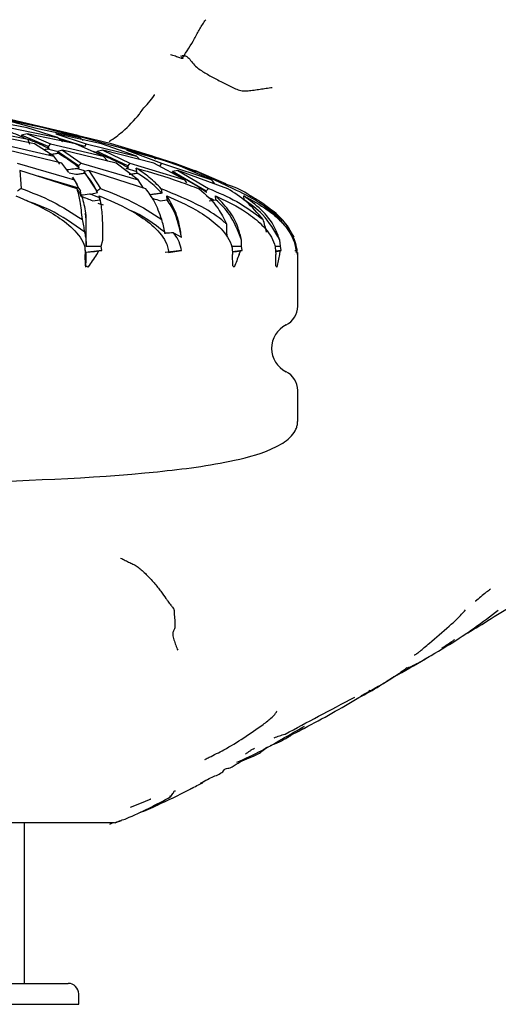
# Model space of a CAD drawing. Units: millimetres. Extents: x 7 to 1452, y 1 to 1040.
# Drawn here: x 197 to 220, y 582 to 629 of the extents above; entities that cross this region are included whole.
import ezdxf

# ---------------------------------------------------------------- set-up
doc = ezdxf.new("R2010")
doc.units = ezdxf.units.MM
doc.header["$LTSCALE"] = 5

msp = doc.modelspace()

# ---------------------------------------------------------------- linework, layer by layer
at = {"color": 7, "linetype": 'Continuous', "lineweight": 25}
for p, q in [((197, 623.759), (195.034, 624.139)), ((197.792, 623.758), (195.949, 624.139)), ((195.949, 624.139), (197.373, 623.767)), ((199.452, 623.391), (196.247, 624.143)), ((196.27, 624.138), (197.893, 623.766)), ((196.204, 623.767), (198.46, 623.3)), ((198.46, 623.3), (197, 623.759)), ((197.373, 623.767), (199.519, 623.3)), ((199.519, 623.3), (197.792, 623.758)), ((197.893, 623.766), (199.846, 623.298)), ((197.349, 622.987), (194.998, 623.475)), ((196.733, 623.403), (196.725, 623.384)), ((197.006, 623.475), (196.733, 623.403)), ((198.005, 622.858), (196.733, 623.403)), ((199.319, 622.988), (197.006, 623.475)), ((197.006, 623.475), (198.117, 622.996)), ((200.566, 622.988), (198.379, 623.476)), ((198.379, 623.476), (199.828, 622.997)), ((198.688, 623.093), (198.46, 623.3)), ((199.743, 622.859), (198.494, 623.269)), ((198.876, 623.081), (198.609, 623.165)), ((201.04, 622.986), (199.064, 623.475)), ((199.064, 623.475), (200.797, 622.996)), ((199.685, 623.155), (199.519, 623.3)), ((195.726, 622.996), (198.278, 622.402)), ((198.669, 622.06), (196.07, 622.689)), ((198.278, 622.402), (197.349, 622.987)), ((197.975, 622.735), (198.06, 622.758)), ((198.422, 622.629), (197.975, 622.735)), ((198.117, 622.996), (198.005, 622.858)), ((198.06, 622.758), (198.005, 622.858)), ((198.117, 622.996), (200.65, 622.403)), ((198.454, 622.623), (198.448, 622.605)), ((198.465, 622.545), (198.448, 622.605)), ((198.697, 622.689), (198.454, 622.623)), ((199.457, 621.933), (198.454, 622.623)), ((201.268, 622.061), (198.697, 622.689)), ((198.697, 622.689), (199.591, 622.07)), ((200.65, 622.403), (199.319, 622.988)), ((199.828, 622.997), (199.743, 622.859)), ((199.828, 622.997), (202.248, 622.403)), ((200.279, 622.601), (200.1, 622.645)), ((200.358, 622.624), (200.347, 622.606)), ((200.364, 622.545), (200.347, 622.606)), ((200.624, 622.69), (200.358, 622.624)), ((201.822, 621.934), (200.358, 622.624)), ((202.248, 622.403), (200.566, 622.988)), ((203.067, 622.061), (200.624, 622.69)), ((200.624, 622.69), (201.931, 622.071)), ((200.797, 622.996), (203.009, 622.402)), ((203.009, 622.402), (201.04, 622.986)), ((203.999, 622.06), (201.776, 622.689)), ((201.776, 622.689), (203.446, 622.071)), ((202.11, 622.687), (204.079, 622.069)), ((198.572, 622.026), (198.278, 622.402)), ((200.863, 622.16), (200.65, 622.403)), ((202.372, 622.269), (202.248, 622.403)), ((205.098, 621.648), (202.811, 622.443)), ((203.15, 622.253), (203.009, 622.402)), ((196.515, 622.071), (199.263, 621.271)), ((199.395, 620.843), (196.643, 621.716)), ((196.643, 621.716), (196.71, 620.853)), ((198.998, 621.624), (198.669, 622.06)), ((199.008, 621.61), (199.341, 621.531)), ((199.365, 621.807), (199.491, 621.841)), ((199.751, 621.694), (199.365, 621.807)), ((199.591, 622.07), (199.457, 621.933)), ((199.491, 621.841), (199.457, 621.933)), ((199.591, 622.07), (202.328, 621.27)), ((199.741, 621.668), (199.739, 621.652)), ((199.751, 621.594), (199.739, 621.652)), ((199.954, 621.715), (199.741, 621.668)), ((200.355, 620.722), (199.741, 621.668)), ((202.688, 620.841), (199.954, 621.715)), ((199.954, 621.715), (200.513, 620.851)), ((202.328, 621.27), (201.268, 622.061)), ((201.754, 621.808), (201.867, 621.84)), ((202.271, 621.649), (201.754, 621.808)), ((201.931, 622.071), (201.822, 621.934)), ((201.867, 621.84), (201.822, 621.934)), ((201.931, 622.071), (204.553, 621.272)), ((202.282, 621.594), (202.234, 621.83)), ((204.553, 621.272), (203.067, 622.061)), ((203.446, 622.071), (203.367, 621.935)), ((203.446, 622.071), (205.853, 621.271)), ((203.976, 621.67), (203.964, 621.654)), ((203.976, 621.594), (203.964, 621.654)), ((204.232, 621.716), (203.976, 621.67)), ((205.579, 620.723), (203.976, 621.67)), ((205.853, 621.271), (203.999, 622.06)), ((204.079, 622.069), (205.108, 621.677)), ((206.618, 620.843), (204.232, 621.716)), ((204.232, 621.716), (205.69, 620.853)), ((206.529, 621.082), (205.034, 621.714)), ((205.034, 621.714), (206.866, 620.851)), ((199.486, 620.862), (197.521, 621.438)), ((199.263, 621.271), (199.177, 621.385)), ((199.409, 621.027), (199.198, 621.389)), ((199.486, 620.862), (199.263, 621.271)), ((202.583, 620.861), (202.328, 621.27)), ((204.654, 621.123), (204.553, 621.272)), ((205.977, 621.095), (205.853, 621.271)), ((199.463, 620.869), (199.551, 620.744)), ((199.586, 620.525), (199.551, 620.744)), ((200.034, 620.58), (200.367, 620.663)), ((200.367, 620.663), (200.355, 620.722)), ((203.428, 620.838), (203.458, 620.625)), ((205.6, 620.663), (205.579, 620.723)), ((206.378, 621.111), (206.526, 621.051)), ((199.62, 620.469), (199.603, 620.48)), ((200.475, 620.402), (200.034, 620.58)), ((200.144, 620.26), (200.489, 620.304)), ((200.489, 620.304), (200.46, 620.507)), ((203.378, 620.26), (203.715, 620.304)), ((203.715, 620.304), (203.689, 620.506)), ((205.939, 620.309), (205.691, 620.421)), ((205.733, 620.26), (206.049, 620.304)), ((206.049, 620.304), (206.026, 620.508)), ((207.399, 620.304), (207.381, 620.507)), ((207.826, 620.419), (207.702, 620.503)), ((200.657, 620.052), (200.41, 620.138)), ((209.225, 619.193), (209.176, 619.364)), ((200.545, 618.088), (200.632, 618.38)), ((204.018, 618.729), (204.399, 618.519)), ((207.27, 618.089), (207.277, 618.381)), ((209.145, 618.088), (209.11, 618.38)), ((209.661, 618.729), (209.783, 618.518)), ((199.764, 618.042), (199.777, 617.69)), ((199.764, 618.042), (199.776, 617.786)), ((200.581, 617.875), (199.791, 617.789)), ((200.335, 617.69), (200.438, 617.859)), ((200.438, 617.859), (200.579, 617.875)), ((200.545, 618.088), (200.545, 618.089)), ((200.579, 617.875), (200.545, 618.088)), ((204.402, 617.875), (203.609, 617.789)), ((203.779, 617.789), (204.403, 617.875)), ((204.403, 617.875), (204.389, 617.975)), ((204.402, 617.875), (204.389, 617.975)), ((204.403, 617.875), (204.402, 617.875)), ((206.823, 618.029), (206.845, 617.69)), ((207.304, 617.875), (206.837, 617.823)), ((207.17, 617.69), (207.226, 617.859)), ((207.226, 617.859), (207.307, 617.875)), ((207.272, 618.082), (207.27, 618.089)), ((207.304, 617.875), (207.272, 618.082)), ((207.307, 617.875), (207.272, 618.082)), ((207.307, 617.875), (207.304, 617.875)), ((208.876, 618.088), (209.145, 618.089)), ((208.892, 618.041), (208.92, 617.69)), ((209.174, 617.875), (208.908, 617.843)), ((209.108, 617.69), (209.136, 617.859)), ((209.136, 617.859), (209.18, 617.875)), ((209.174, 617.875), (209.145, 618.089)), ((209.145, 618.088), (209.145, 618.089)), ((209.18, 617.875), (209.145, 618.088)), ((209.18, 617.875), (209.174, 617.875)), ((209.942, 617.875), (209.839, 617.861)), ((209.895, 617.789), (209.943, 617.875)), ((209.966, 617.69), (209.926, 617.895)), ((209.943, 617.875), (209.938, 617.92)), ((209.943, 617.875), (209.942, 617.875)), ((199.776, 617.786), (199.827, 617.792)), ((199.804, 617.151), (199.778, 617.69)), ((206.86, 617.151), (206.844, 617.69)), ((208.925, 617.151), (208.916, 617.69)), ((209.828, 617.69), (209.837, 617.69)), ((209.971, 615.206), (209.971, 617.791)), ((209.971, 609.69), (209.971, 611.175)), ((209.486, 594.584), (209.444, 594.535)), ((207.848, 593.997), (207.894, 594.024)), ((208.548, 594.07), (208.324, 593.955)), ((207.462, 593.742), (207.462, 593.742)), ((205.559, 592.471), (205.406, 592.371)), ((203.868, 591.713), (203.846, 591.723)), ((197.169, 590.445), (195.886, 590.445)), ((196.871, 582.745), (196.871, 590.445)), ((200.967, 590.374), (201.098, 590.445)), ((161.971, 582.745), (198.971, 582.745)), ((199.471, 581.745), (199.471, 582.245)), ((161.471, 581.745), (199.471, 581.745))]:
    msp.add_line(p, q, dxfattribs=at)
at = {"color": 7, "linetype": 'Continuous', "lineweight": 25, "flags": 128}
for points in [[(199.827, 617.792), (200.027, 617.814), (200.227, 617.836), (200.438, 617.859)], [(206.837, 617.814), (206.841, 617.814), (207.029, 617.836), (207.226, 617.859)], [(208.909, 617.83), (208.955, 617.836), (209.136, 617.859)], [(199.817, 617.08), (199.823, 617.479), (199.827, 617.792)]]:
    msp.add_lwpolyline(points, dxfattribs=at)
at = {"color": 7, "linetype": 'Continuous', "lineweight": 25}
for centre, radius, start, end in [((208.971, 615.206), 1, 296.3878, 0), ((209.971, 613.19), 1.25, 116.3878, 243.6122), ((208.971, 611.175), 1, 0, 63.6122), ((198.971, 582.245), 0.5, 0, 90)]:
    msp.add_arc(centre, radius, start, end, dxfattribs=at)
for major_axis, ratio, start_param, end_param in [((29.495, -0.784), 0.680527, 0.869291, 0.874208), ((28.774, 11.244), 0.578508, 0.236183, 0.2411), ((28.649, 14.534), 0.48402, 0.021377, 0.026294)]:
    msp.add_ellipse((180.471, 602.258), major_axis=major_axis, ratio=ratio, start_param=start_param, end_param=end_param, dxfattribs=at)
for points, knots in [([(204.447, 627.104), (204.648, 627.415), (204.951, 627.883), (205.27, 628.508), (205.464, 628.799), (205.561, 628.944)], [0, 0, 0, 0, 0.501012, 0.75281, 1, 1, 1, 1]), ([(204.389, 627.216), (204.368, 627.213), (204.369, 627.2), (204.394, 627.164), (204.406, 627.15), (204.432, 627.12), (204.447, 627.105), (204.467, 627.08), (204.469, 627.072), (204.424, 627.081), (204.379, 627.097), (204.258, 627.137), (204.182, 627.162), (204.066, 627.201), (204.027, 627.214), (203.949, 627.241), (203.91, 627.254), (203.876, 627.261)], [0, 0, 0, 0, 0.25, 0.25, 0.375, 0.375, 0.5, 0.5, 0.625, 0.625, 0.75, 0.75, 0.875, 0.875, 0.9375, 0.9375, 1, 1, 1, 1]), ([(204.707, 627.134), (204.684, 627.153), (204.637, 627.192), (204.558, 627.19), (204.472, 627.213), (204.449, 627.212), (204.438, 627.212)], [0, 0, 0, 0, 0.185801, 0.378463, 0.674682, 1, 1, 1, 1]), ([(204.707, 627.134), (204.739, 627.115), (204.768, 627.083), (204.825, 627.01), (204.853, 626.97), (204.941, 626.856), (205.005, 626.785), (205.144, 626.656), (205.218, 626.597), (205.37, 626.49), (205.447, 626.441), (205.603, 626.347), (205.683, 626.302), (205.847, 626.211), (205.931, 626.165), (206.103, 626.075), (206.191, 626.031), (206.367, 625.942), (206.456, 625.898), (206.63, 625.808), (206.716, 625.762), (206.886, 625.676), (206.97, 625.637), (207.139, 625.575), (207.225, 625.552), (207.403, 625.53), (207.495, 625.53), (207.683, 625.543), (207.779, 625.556), (207.973, 625.584), (208.07, 625.599), (208.264, 625.628), (208.361, 625.642), (208.554, 625.669), (208.651, 625.683), (208.747, 625.695)], [0, 0, 0, 0, 0.03125, 0.03125, 0.0625, 0.0625, 0.125, 0.125, 0.1875, 0.1875, 0.25, 0.25, 0.3125, 0.3125, 0.375, 0.375, 0.4375, 0.4375, 0.5, 0.5, 0.5625, 0.5625, 0.625, 0.625, 0.6875, 0.6875, 0.75, 0.75, 0.8125, 0.8125, 0.875, 0.875, 0.9375, 0.9375, 1, 1, 1, 1]), ([(202.75, 624.877), (202.848, 624.994), (202.978, 625.15), (203.082, 625.299), (203.107, 625.339), (203.114, 625.353), (203.111, 625.352), (203.11, 625.352)], [0, 0, 0, 0, 0.635442, 0.841152, 0.919138, 0.984758, 1, 1, 1, 1]), ([(202.386, 624.42), (202.439, 624.503), (202.548, 624.67), (202.682, 624.807), (202.75, 624.877)], [0, 0, 0, 0, 0.4911142, 1, 1, 1, 1]), ([(200.938, 623.105), (201.155, 623.256), (201.702, 623.637), (202.128, 624.125), (202.385, 624.42)], [0, 0, 0, 0, 0.397137, 1, 1, 1, 1]), ([(197.05, 623.199), (196.411, 623.333), (195.493, 623.526), (194.578, 623.708), (194.3, 623.764)], [0, 0, 0, 0, 0.696361, 1, 1, 1, 1]), ([(195.67, 623.763), (195.971, 623.65), (196.461, 623.467), (196.886, 623.274), (197.05, 623.199)], [0, 0, 0, 0, 0.612445, 1, 1, 1, 1]), ([(197.126, 622.961), (197.107, 623.019), (197.082, 623.099), (197.057, 623.178), (197.05, 623.199)], [0, 0, 0, 0, 0.732777, 1, 1, 1, 1]), ([(198.06, 622.758), (197.834, 622.867), (197.526, 623.016), (197.17, 623.156), (197.075, 623.194)], [0, 0, 0, 0, 0.734843, 1, 1, 1, 1]), ([(197.975, 622.735), (197.938, 622.729), (197.879, 622.719), (197.819, 622.709), (197.796, 622.706)], [0, 0, 0, 0, 0.614907, 1, 1, 1, 1]), ([(198.02, 622.471), (198.094, 622.483), (198.243, 622.508), (198.391, 622.533), (198.465, 622.545)], [0, 0, 0, 0, 0.49998, 1, 1, 1, 1]), ([(199.491, 621.841), (199.321, 621.978), (199.018, 622.224), (198.634, 622.447), (198.465, 622.545)], [0, 0, 0, 0, 0.559575, 1, 1, 1, 1]), ([(201.867, 621.84), (201.606, 621.978), (201.14, 622.224), (200.601, 622.447), (200.364, 622.545)], [0, 0, 0, 0, 0.5595748, 1, 1, 1, 1]), ([(199.365, 621.807), (199.344, 621.804), (199.222, 621.786), (199.07, 621.763), (198.939, 621.744), (198.91, 621.74)], [0, 0, 0, 0, 0.137303, 0.80649, 1, 1, 1, 1]), ([(203.428, 620.838), (203.245, 621.026), (202.895, 621.388), (202.449, 621.687), (202.234, 621.83)], [0, 0, 0, 0, 0.5203787, 1, 1, 1, 1]), ([(202.234, 621.83), (202.929, 621.626), (203.958, 621.325), (204.928, 620.957), (205.243, 620.838)], [0, 0, 0, 0, 0.675625, 1, 1, 1, 1]), ([(199.341, 621.531), (199.409, 621.542), (199.546, 621.562), (199.682, 621.583), (199.751, 621.594)], [0, 0, 0, 0, 0.499985, 1, 1, 1, 1]), ([(200.367, 620.663), (200.277, 620.851), (200.115, 621.186), (199.862, 621.469), (199.751, 621.594)], [0, 0, 0, 0, 0.559202, 1, 1, 1, 1]), ([(201.885, 621.531), (201.952, 621.542), (202.084, 621.562), (202.216, 621.583), (202.282, 621.594)], [0, 0, 0, 0, 0.499985, 1, 1, 1, 1]), ([(203.458, 620.625), (203.265, 620.821), (202.919, 621.172), (202.477, 621.465), (202.282, 621.594)], [0, 0, 0, 0, 0.559111, 1, 1, 1, 1]), ([(205.6, 620.663), (205.319, 620.85), (204.818, 621.186), (204.233, 621.469), (203.976, 621.594)], [0, 0, 0, 0, 0.559201, 1, 1, 1, 1]), ([(196.71, 620.853), (196.682, 620.831), (196.625, 620.788), (196.567, 620.745), (196.539, 620.723)], [0, 0, 0, 0, 0.497017, 1, 1, 1, 1]), ([(196.71, 620.853), (197.217, 620.659), (198.243, 620.269), (199.175, 619.673), (199.647, 619.372)], [0, 0, 0, 0, 0.493961, 1, 1, 1, 1]), ([(199.647, 619.372), (199.618, 619.672), (199.563, 620.26), (199.45, 620.651), (199.395, 620.843)], [0, 0, 0, 0, 0.511369, 1, 1, 1, 1]), ([(199.477, 620.7), (199.463, 620.724), (199.436, 620.771), (199.409, 620.819), (199.395, 620.843)], [0, 0, 0, 0, 0.502401, 1, 1, 1, 1]), ([(199.477, 620.7), (199.496, 620.66), (199.535, 620.58), (199.574, 620.501), (199.593, 620.461)], [0, 0, 0, 0, 0.506477, 1, 1, 1, 1]), ([(199.551, 620.744), (199.54, 620.763), (199.519, 620.803), (199.497, 620.843), (199.486, 620.862)], [0, 0, 0, 0, 0.496483, 1, 1, 1, 1]), ([(200.513, 620.851), (200.487, 620.829), (200.434, 620.786), (200.382, 620.743), (200.355, 620.722)], [0, 0, 0, 0, 0.4983527, 1, 1, 1, 1]), ([(200.513, 620.851), (201.025, 620.657), (202.061, 620.265), (202.988, 619.668), (203.458, 619.366)], [0, 0, 0, 0, 0.494276, 1, 1, 1, 1]), ([(203.458, 619.366), (203.346, 619.667), (203.126, 620.257), (202.832, 620.649), (202.688, 620.841)], [0, 0, 0, 0, 0.51143, 1, 1, 1, 1]), ([(206.551, 619.156), (206.518, 619.185), (206.16, 619.502), (205.158, 620.138), (204.089, 620.57), (203.428, 620.838)], [0, 0, 0, 0, 0.0369441, 0.4039964, 1, 1, 1, 1]), ([(205.243, 620.838), (205.568, 620.557), (206.076, 620.117), (206.425, 619.411), (206.551, 619.156)], [0, 0, 0, 0, 0.638486, 1, 1, 1, 1]), ([(205.69, 620.853), (205.671, 620.831), (205.634, 620.788), (205.597, 620.745), (205.579, 620.723)], [0, 0, 0, 0, 0.497013, 1, 1, 1, 1]), ([(205.69, 620.853), (206.152, 620.659), (207.087, 620.269), (207.902, 619.673), (208.314, 619.372)], [0, 0, 0, 0, 0.49396, 1, 1, 1, 1]), ([(207.707, 620.483), (207.654, 620.524), (207.304, 620.794), (206.881, 620.94), (206.522, 621.065)], [0, 0, 0, 0, 0.150712, 1, 1, 1, 1]), ([(208.314, 619.372), (208.051, 619.672), (207.537, 620.26), (206.92, 620.651), (206.618, 620.843)], [0, 0, 0, 0, 0.511385, 1, 1, 1, 1]), ([(206.866, 620.851), (207.277, 620.657), (208.107, 620.265), (208.817, 619.667), (209.176, 619.364)], [0, 0, 0, 0, 0.494526, 1, 1, 1, 1]), ([(196.462, 620.508), (196.949, 620.296), (197.756, 619.945), (198.807, 619.291), (199.465, 618.692), (199.713, 618.214), (199.763, 618.046), (199.764, 618.042)], [0, 0, 0, 0, 0.37779, 0.625906, 0.875862, 0.996707, 1, 1, 1, 1]), ([(199.768, 618.76), (199.217, 619.147), (198.337, 619.766), (197.338, 620.134), (196.965, 620.272)], [0, 0, 0, 0, 0.625559, 1, 1, 1, 1]), ([(200.034, 620.58), (200.017, 620.578), (199.868, 620.559), (199.718, 620.541), (199.586, 620.525)], [0, 0, 0, 0, 0.112951, 1, 1, 1, 1]), ([(199.593, 620.461), (199.598, 620.462), (199.609, 620.464), (199.616, 620.467), (199.62, 620.469)], [0, 0, 0, 0, 0.508058, 1, 1, 1, 1]), ([(199.603, 620.48), (199.693, 620.445), (199.871, 620.374), (200.053, 620.298), (200.144, 620.26)], [0, 0, 0, 0, 0.49994, 1, 1, 1, 1]), ([(199.62, 620.469), (199.691, 620.218), (199.798, 619.842), (199.827, 619.197), (199.816, 618.738), (199.81, 618.509)], [0, 0, 0, 0, 0.499362, 0.749539, 1, 1, 1, 1]), ([(200.632, 618.38), (200.631, 618.578), (200.629, 619.177), (200.599, 619.871), (200.507, 620.292), (200.46, 620.507)], [0, 0, 0, 0, 0.194128, 0.587484, 1, 1, 1, 1]), ([(200.46, 620.507), (200.947, 620.295), (201.756, 619.944), (202.797, 619.291), (203.44, 618.691), (203.728, 618.137), (203.766, 617.878), (203.779, 617.789)], [0, 0, 0, 0, 0.355108, 0.589459, 0.825546, 0.939664, 1, 1, 1, 1]), ([(203.458, 620.625), (203.393, 620.617), (203.263, 620.599), (203.071, 620.574), (202.943, 620.558), (202.881, 620.55)], [0, 0, 0, 0, 0.338278, 0.676555, 1, 1, 1, 1]), ([(202.986, 620.392), (203.006, 620.386), (203.136, 620.343), (203.268, 620.298), (203.378, 620.26)], [0, 0, 0, 0, 0.156061, 1, 1, 1, 1]), ([(204.399, 618.519), (204.365, 618.735), (204.285, 619.247), (204.061, 619.901), (203.826, 620.284), (203.689, 620.506)], [0, 0, 0, 0, 0.234967, 0.55512, 1, 1, 1, 1]), ([(203.689, 620.506), (204.164, 620.293), (204.949, 619.942), (205.941, 619.287), (206.55, 618.689), (206.777, 618.209), (206.821, 618.037), (206.823, 618.029)], [0, 0, 0, 0, 0.377727, 0.624874, 0.873855, 0.994221, 1, 1, 1, 1]), ([(204.398, 618.509), (204.309, 618.915), (204.147, 619.661), (203.851, 620.103), (203.715, 620.304)], [0, 0, 0, 0, 0.544259, 1, 1, 1, 1]), ([(207.277, 618.381), (207.227, 618.58), (207.077, 619.18), (206.656, 619.874), (206.239, 620.294), (206.026, 620.508)], [0, 0, 0, 0, 0.194531, 0.588706, 1, 1, 1, 1]), ([(206.026, 620.508), (206.466, 620.296), (207.194, 619.945), (208.101, 619.29), (208.651, 618.691), (208.852, 618.214), (208.891, 618.046), (208.892, 618.041)], [0, 0, 0, 0, 0.378112, 0.626125, 0.875978, 0.996792, 1, 1, 1, 1]), ([(207.277, 618.381), (207.104, 618.822), (206.784, 619.634), (206.279, 620.094), (206.049, 620.304)], [0, 0, 0, 0, 0.5431112, 1, 1, 1, 1]), ([(209.11, 618.38), (209.038, 618.578), (208.821, 619.178), (208.225, 619.872), (207.667, 620.292), (207.381, 620.507)], [0, 0, 0, 0, 0.194199, 0.587759, 1, 1, 1, 1]), ([(207.381, 620.507), (207.768, 620.295), (208.411, 619.943), (209.195, 619.289), (209.66, 618.689), (209.861, 618.136), (209.886, 617.878), (209.895, 617.789)], [0, 0, 0, 0, 0.356134, 0.590178, 0.82596, 0.940039, 1, 1, 1, 1]), ([(209.11, 618.38), (208.857, 618.821), (208.391, 619.634), (207.71, 620.094), (207.399, 620.304)], [0, 0, 0, 0, 0.543107, 1, 1, 1, 1]), ([(209.176, 619.364), (208.855, 619.672), (208.402, 620.108), (207.867, 620.401), (207.71, 620.487)], [0, 0, 0, 0, 0.707336, 1, 1, 1, 1]), ([(203.597, 618.753), (203.065, 619.161), (202.534, 619.57), (201.914, 619.82), (201.914, 619.82)], [0, 0, 0, 0, 0.999586, 1, 1, 1, 1]), ([(209.783, 618.518), (209.665, 618.733), (209.386, 619.242), (208.878, 619.73), (208.485, 619.981), (208.348, 620.069)], [0, 0, 0, 0, 0.323124, 0.763092, 1, 1, 1, 1]), ([(199.768, 618.76), (199.75, 618.863), (199.716, 619.069), (199.67, 619.271), (199.647, 619.372)], [0, 0, 0, 0, 0.499988, 1, 1, 1, 1]), ([(199.832, 618.085), (199.834, 618.401), (199.838, 619.045), (199.838, 619.488), (199.797, 619.66), (199.796, 619.663)], [0, 0, 0, 0, 0.486639, 0.990423, 1, 1, 1, 1]), ([(203.597, 618.753), (203.577, 618.856), (203.537, 619.062), (203.484, 619.265), (203.458, 619.366)], [0, 0, 0, 0, 0.499988, 1, 1, 1, 1]), ([(208.474, 618.76), (208.451, 618.863), (208.406, 619.069), (208.344, 619.271), (208.314, 619.372)], [0, 0, 0, 0, 0.499988, 1, 1, 1, 1]), ([(206.551, 619.156), (206.554, 619.06), (206.561, 618.861), (206.566, 618.662), (206.568, 618.56)], [0, 0, 0, 0, 0.487021, 1, 1, 1, 1]), ([(209.643, 618.742), (209.572, 618.91), (209.489, 619.102), (209.327, 619.225), (209.307, 619.24)], [0, 0, 0, 0, 0.871468, 1, 1, 1, 1]), ([(199.81, 618.509), (199.804, 618.55), (199.791, 618.634), (199.776, 618.717), (199.768, 618.76)], [0, 0, 0, 0, 0.488434, 1, 1, 1, 1]), ([(199.81, 618.509), (199.811, 618.498), (199.818, 618.357), (199.825, 618.216), (199.832, 618.085)], [0, 0, 0, 0, 0.078578, 1, 1, 1, 1]), ([(203.606, 618.701), (203.604, 618.71), (203.602, 618.727), (203.599, 618.744), (203.597, 618.753)], [0, 0, 0, 0, 0.493948, 1, 1, 1, 1]), ([(204.018, 618.729), (203.888, 618.72), (203.75, 618.711), (203.613, 618.702), (203.606, 618.701)], [0, 0, 0, 0, 0.9484396, 1, 1, 1, 1]), ([(204.389, 617.975), (204.347, 618.119), (204.266, 618.392), (204.098, 618.621), (204.018, 618.729)], [0, 0, 0, 0, 0.52644, 1, 1, 1, 1]), ([(209.938, 617.92), (209.911, 618.066), (209.857, 618.361), (209.727, 618.605), (209.661, 618.729)], [0, 0, 0, 0, 0.494748, 1, 1, 1, 1]), ([(199.832, 618.085), (199.898, 618.086), (200.032, 618.087), (200.269, 618.088), (200.44, 618.089), (200.545, 618.089)], [0, 0, 0, 0, 0.2803586, 0.5607168, 1, 1, 1, 1]), ([(206.802, 618.087), (206.857, 618.087), (207.013, 618.088), (207.169, 618.089), (207.27, 618.089)], [0, 0, 0, 0, 0.3539031, 1, 1, 1, 1]), ([(200.328, 617.69), (200.26, 617.589), (200.123, 617.387), (199.983, 617.185), (199.914, 617.084)], [0, 0, 0, 0, 0.499986, 1, 1, 1, 1]), ([(207.165, 617.69), (207.126, 617.589), (207.047, 617.387), (206.965, 617.185), (206.924, 617.084)], [0, 0, 0, 0, 0.499986, 1, 1, 1, 1]), ([(209.102, 617.69), (209.079, 617.589), (209.035, 617.387), (208.987, 617.185), (208.963, 617.084)], [0, 0, 0, 0, 0.499986, 1, 1, 1, 1]), ([(193.405, 606.745), (196.693, 606.846), (201.225, 606.984), (206.425, 607.652), (208.608, 608.235), (209.592, 608.847), (209.873, 609.253), (209.955, 609.498), (209.962, 609.626), (209.966, 609.69)], [0, 0, 0, 0, 0.567971, 0.782731, 0.904957, 0.955836, 0.97799, 0.98883, 1, 1, 1, 1]), ([(201.472, 603.128), (201.559, 603.109), (201.633, 603.063), (201.779, 602.988), (201.85, 602.954), (201.987, 602.889), (202.055, 602.858), (202.189, 602.786), (202.257, 602.744), (202.457, 602.6), (202.587, 602.476), (202.841, 602.22), (202.965, 602.087), (203.199, 601.812), (203.307, 601.672), (203.501, 601.416), (203.585, 601.297), (203.687, 601.15), (203.717, 601.107), (203.769, 601.036), (203.791, 601.008), (203.838, 600.951), (203.862, 600.92), (203.92, 600.843), (203.949, 600.797), (204.004, 600.74)], [0, 0, 0, 0, 0.0625, 0.0625, 0.125, 0.125, 0.1875, 0.1875, 0.25, 0.25, 0.375, 0.375, 0.5, 0.5, 0.625, 0.625, 0.75, 0.75, 0.8125, 0.8125, 0.875, 0.875, 0.9375, 0.9375, 1, 1, 1, 1]), ([(219.219, 601.65), (219.15, 601.599), (218.898, 601.414), (218.662, 601.208), (218.488, 601.06), (218.486, 601.059)], [0, 0, 0, 0, 0.273437, 0.993456, 1, 1, 1, 1]), ([(204.004, 600.74), (204.026, 600.716), (204.034, 600.691), (204.042, 600.637), (204.042, 600.61), (204.045, 600.527), (204.048, 600.473), (204.06, 600.308), (204.072, 600.195), (204.084, 600.029), (204.086, 599.976), (204.085, 599.88), (204.081, 599.836), (204.062, 599.726), (204.036, 599.688), (203.994, 599.596), (203.98, 599.539), (203.991, 599.393), (204.012, 599.308), (204.065, 599.138), (204.094, 599.052), (204.139, 598.923), (204.154, 598.879), (204.184, 598.792), (204.196, 598.745), (204.224, 598.717)], [0, 0, 0, 0, 0.03125, 0.03125, 0.0625, 0.0625, 0.125, 0.125, 0.25, 0.25, 0.3125, 0.3125, 0.375, 0.375, 0.5, 0.5, 0.625, 0.625, 0.75, 0.75, 0.875, 0.875, 0.9375, 0.9375, 1, 1, 1, 1]), ([(215.56, 598.502), (215.56, 598.501), (215.56, 598.492), (215.587, 598.494), (215.644, 598.524), (215.73, 598.587), (215.86, 598.693), (216.051, 598.854), (216.518, 599.255), (217.055, 599.718), (217.643, 600.237), (217.891, 600.51), (218.017, 600.648)], [0, 0, 0, 0, 0.0061562, 0.0534201, 0.0961954, 0.1380904, 0.1823152, 0.2575942, 0.347557, 0.6934057, 0.8443957, 1, 1, 1, 1]), ([(217.251, 598.995), (217.654, 599.257), (218.453, 599.775), (219.211, 600.356), (219.587, 600.644)], [0, 0, 0, 0, 0.504668, 1, 1, 1, 1]), ([(217.851, 599.396), (218.21, 599.609), (218.992, 600.073), (219.762, 600.56), (220.18, 600.824)], [0, 0, 0, 0, 0.458297, 1, 1, 1, 1]), ([(215.162, 597.869), (215.163, 597.866), (215.166, 597.861), (215.189, 597.863), (215.393, 597.923), (216.113, 598.306), (216.785, 598.713), (217.251, 598.995)], [0, 0, 0, 0, 0.015025, 0.035197, 0.056722, 0.345749, 1, 1, 1, 1]), ([(216.886, 598.823), (217.054, 598.932), (217.26, 599.065), (217.461, 599.209), (217.497, 599.236)], [0, 0, 0, 0, 0.819784, 1, 1, 1, 1]), ([(214.586, 597.454), (214.646, 597.486), (215.223, 597.793), (215.778, 598.121), (216.274, 598.415)], [0, 0, 0, 0, 0.104647, 1, 1, 1, 1]), ([(212.908, 596.45), (213.245, 596.63), (213.844, 596.95), (214.477, 597.402), (214.823, 597.585), (214.96, 597.673), (214.97, 597.699), (214.971, 597.7)], [0, 0, 0, 0, 0.422049, 0.751123, 0.883373, 0.997424, 1, 1, 1, 1]), ([(215.212, 597.87), (215.019, 597.73), (214.325, 597.227), (213.564, 596.822), (213.016, 596.53)], [0, 0, 0, 0, 0.278998, 1, 1, 1, 1]), ([(213.429, 596.799), (213.429, 596.798), (213.419, 596.778), (213.397, 596.776), (213.375, 596.773)], [0, 0, 0, 0, 0.020373, 1, 1, 1, 1]), ([(209.363, 594.696), (209.898, 594.982), (211.008, 595.574), (212.128, 596.164), (212.708, 596.47)], [0, 0, 0, 0, 0.481848, 1, 1, 1, 1]), ([(210.292, 594.983), (210.732, 595.219), (211.614, 595.692), (212.476, 596.197), (212.908, 596.45)], [0, 0, 0, 0, 0.498588, 1, 1, 1, 1]), ([(212.967, 596.496), (212.975, 596.501), (212.989, 596.509), (213.006, 596.519), (213.015, 596.524), (213.019, 596.526)], [0, 0, 0, 0, 0.454016, 0.748098, 1, 1, 1, 1]), ([(208.314, 595.156), (208.459, 595.271), (208.654, 595.424), (208.847, 595.62), (208.911, 595.696), (208.944, 595.739), (208.962, 595.771), (208.967, 595.787), (208.963, 595.789), (208.962, 595.79)], [0, 0, 0, 0, 0.529452, 0.706576, 0.778168, 0.842041, 0.902902, 0.966426, 1, 1, 1, 1]), ([(205.513, 593.481), (205.513, 593.481), (205.515, 593.48), (205.528, 593.486), (205.586, 593.514), (205.888, 593.667), (206.856, 594.141), (207.697, 594.727), (208.314, 595.156)], [0, 0, 0, 0, 0.007269, 0.017095, 0.028641, 0.097889, 0.338492, 1, 1, 1, 1]), ([(209.344, 594.53), (209.502, 594.622), (209.819, 594.806), (210.138, 594.988), (210.298, 595.08)], [0, 0, 0, 0, 0.497524, 1, 1, 1, 1]), ([(209.457, 594.537), (209.604, 594.618), (209.901, 594.784), (210.217, 594.946), (210.376, 595.027)], [0, 0, 0, 0, 0.49393, 1, 1, 1, 1]), ([(210.141, 594.919), (210.162, 594.928), (210.204, 594.945), (210.243, 594.96), (210.262, 594.968)], [0, 0, 0, 0, 0.5102641, 1, 1, 1, 1]), ([(207.055, 593.345), (207.458, 593.529), (208.238, 593.883), (208.984, 594.319), (209.344, 594.53)], [0, 0, 0, 0, 0.5172899, 1, 1, 1, 1]), ([(208.669, 594.15), (208.952, 594.268), (209.295, 594.412), (209.609, 594.612), (209.664, 594.647)], [0, 0, 0, 0, 0.825405, 1, 1, 1, 1]), ([(208.85, 594.525), (208.932, 594.556), (209.105, 594.623), (209.273, 594.671), (209.363, 594.696)], [0, 0, 0, 0, 0.4680341, 1, 1, 1, 1]), ([(206.74, 593.076), (206.98, 593.236), (207.337, 593.474), (208.029, 593.684), (208.336, 593.937), (208.492, 594.066)], [0, 0, 0, 0, 0.499312, 0.744208, 1, 1, 1, 1]), ([(207.462, 593.742), (207.539, 593.795), (207.655, 593.875), (207.799, 593.971), (207.866, 594.009), (207.898, 594.027)], [0, 0, 0, 0, 0.514488, 0.769611, 1, 1, 1, 1]), ([(205.306, 592.339), (205.489, 592.442), (205.763, 592.596), (206.146, 592.747), (206.308, 592.84), (206.387, 592.886)], [0, 0, 0, 0, 0.504758, 0.755274, 1, 1, 1, 1]), ([(206.387, 592.886), (206.407, 592.925), (206.445, 593.002), (206.529, 593.058), (206.655, 593.069), (206.74, 593.076)], [0, 0, 0, 0, 0.246193, 0.492755, 1, 1, 1, 1]), ([(204.853, 592.091), (204.949, 592.136), (205.14, 592.226), (205.324, 592.316), (205.415, 592.36)], [0, 0, 0, 0, 0.505237, 1, 1, 1, 1]), ([(202.95, 591.167), (203.29, 591.318), (203.971, 591.623), (204.637, 591.971), (204.971, 592.146)], [0, 0, 0, 0, 0.497918, 1, 1, 1, 1]), ([(203.892, 591.701), (203.936, 591.765), (204.001, 591.859), (204.044, 591.978), (204.089, 591.983), (204.112, 591.985)], [0, 0, 0, 0, 0.511784, 0.759516, 1, 1, 1, 1]), ([(201.762, 590.649), (202.124, 590.811), (202.846, 591.136), (203.544, 591.513), (203.892, 591.701)], [0, 0, 0, 0, 0.501614, 1, 1, 1, 1]), ([(201.961, 591.197), (202.278, 591.325), (202.601, 591.456), (202.922, 591.589), (202.928, 591.591)], [0, 0, 0, 0, 0.983378, 1, 1, 1, 1]), ([(202.372, 590.921), (202.517, 590.978), (202.816, 591.096), (203.127, 591.238), (203.287, 591.31)], [0, 0, 0, 0, 0.488698, 1, 1, 1, 1]), ([(201.211, 590.434), (201.215, 590.436), (201.315, 590.482), (201.424, 590.522), (201.528, 590.56)], [0, 0, 0, 0, 0.041579, 1, 1, 1, 1]), ([(201.232, 590.464), (201.319, 590.496), (201.496, 590.559), (201.673, 590.619), (201.762, 590.649)], [0, 0, 0, 0, 0.494483, 1, 1, 1, 1]), ([(200.416, 590.445), (200.326, 590.445), (200.192, 590.445), (200.017, 590.445), (199.873, 590.445), (199.697, 590.445), (199.493, 590.445), (199.295, 590.445), (199.035, 590.445), (198.67, 590.445), (198.263, 590.445), (197.913, 590.445), (197.66, 590.445), (197.411, 590.445), (197.25, 590.445), (197.169, 590.445)], [0, 0, 0, 0, 0.124706, 0.18706, 0.249279, 0.311527, 0.374046, 0.445842, 0.499295, 0.614532, 0.749375, 0.81203, 0.874685, 0.937336, 1, 1, 1, 1]), ([(201.185, 590.445), (201.182, 590.445), (201.176, 590.445), (201.144, 590.445), (201.078, 590.445), (200.967, 590.445), (200.824, 590.445), (200.677, 590.445), (200.548, 590.445), (200.46, 590.445), (200.416, 590.445)], [0, 0, 0, 0, 0.12442, 0.248303, 0.372236, 0.497547, 0.623174, 0.748812, 0.874406, 1, 1, 1, 1])]:
    msp.add_open_spline(points, degree=3, knots=knots, dxfattribs=at)

doc.saveas('drawing.dxf')
